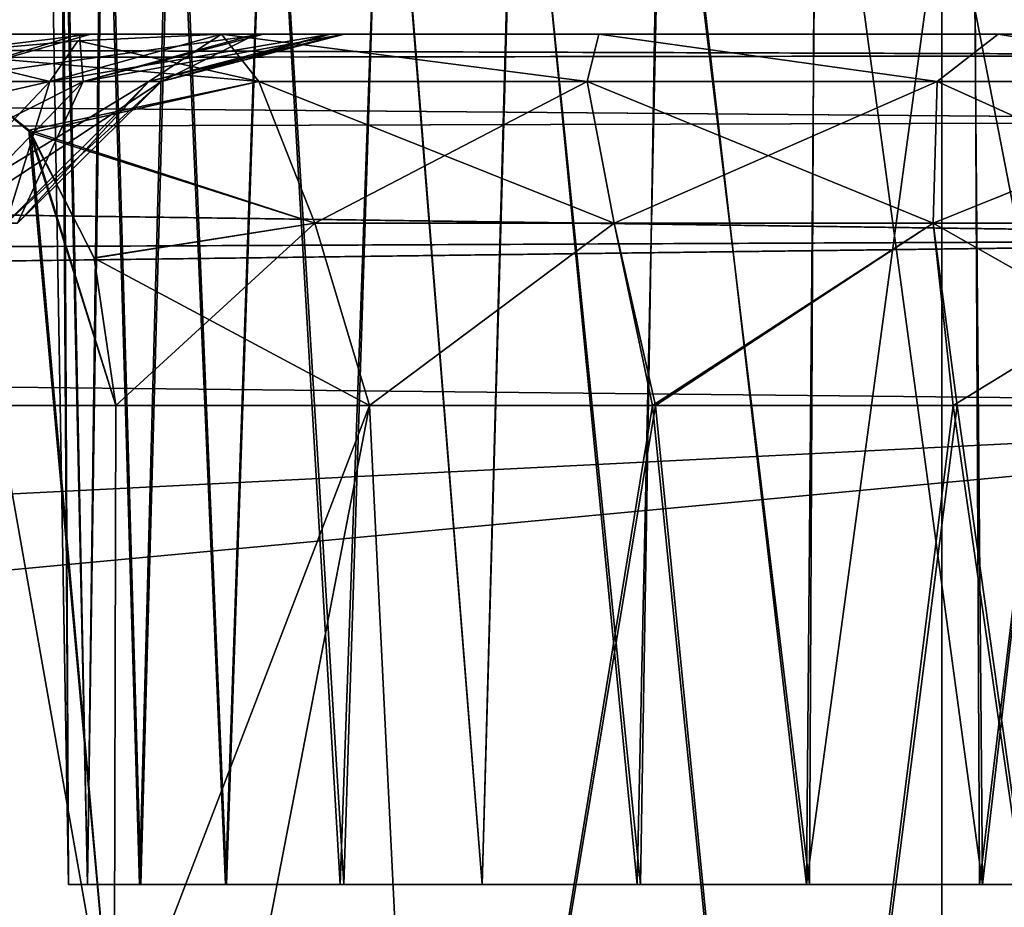
# Model space of a CAD drawing. Units: feet. Extents: x -1.5 to 13.4, y -6.2 to 1.5.
# Drawn here: x 7.5 to 7.7, y -1.8 to -1.7 of the extents above; entities that cross this region are included whole.
import ezdxf

# ---------------------------------------------------------------- set-up
doc = ezdxf.new("R2010")
doc.units = ezdxf.units.FT
doc.header["$MEASUREMENT"] = 0
doc.layers.get('0').update_dxf_attribs({"color": 255})
doc.layers.add('AFUWA-3-ARPM', color=4, linetype='Continuous')
doc.layers.add('AFUWA-P', color=2, linetype='Continuous')

# ---------------------------------------------------------------- blocks, each defined once
blk = doc.blocks.new('A$C0BC74488')
at = {"linetype": 'Continuous', "lineweight": 0}
for p, q in [((0.10543, 1.96378), (0.10543, 2.35885)), ((0.10543, 2.35885), (0.10543, 1.96378))]:
    blk.add_line(p, q, dxfattribs=at)

msp = doc.modelspace()

# ---------------------------------------------------------------- linework, layer by layer
at = {"layer": 'AFUWA-3-ARPM'}
for points in [[(7.54222, -1.8437, 12.24139), (7.54095, -1.5871, 12.2089), (7.53774, -1.5871, 12.24139)], [(7.54222, -1.84369, 16.1784), (7.54095, -1.5871, 16.14591), (7.53774, -1.5871, 16.1784)], [(7.53774, -1.5871, 16.1784), (7.54055, -1.5871, 16.21106), (7.54222, -1.84369, 16.1784)], [(7.53774, -1.5871, 12.24139), (7.54055, -1.5871, 12.27405), (7.54222, -1.8437, 12.24139)], [(7.54055, -1.5871, 16.21106), (7.54613, -1.84369, 16.2146), (7.54222, -1.84369, 16.1784)], [(7.54055, -1.5871, 16.21106), (7.54943, -1.5871, 16.24245), (7.54613, -1.84369, 16.2146)], [(7.54055, -1.5871, 12.27405), (7.54613, -1.8437, 12.27759), (7.54222, -1.8437, 12.24139)], [(7.54055, -1.5871, 12.27405), (7.54943, -1.5871, 12.30544), (7.54613, -1.8437, 12.27759)], [(7.54222, -1.8437, 12.24139), (7.54613, -1.8437, 12.2052), (7.54095, -1.5871, 12.2089)], [(7.54983, -1.5871, 12.17807), (7.54095, -1.5871, 12.2089), (7.54613, -1.8437, 12.2052)], [(7.54222, -1.84369, 16.1784), (7.54613, -1.84369, 16.1422), (7.54095, -1.5871, 16.14591)], [(7.54983, -1.5871, 16.11508), (7.54095, -1.5871, 16.14591), (7.54613, -1.84369, 16.1422)], [(7.55727, -1.8437, 12.17116), (7.54983, -1.5871, 12.17807), (7.54613, -1.8437, 12.2052)], [(7.55727, -1.84369, 16.10817), (7.54983, -1.5871, 16.11508), (7.54613, -1.84369, 16.1422)], [(7.55701, -1.84369, 16.24818), (7.54613, -1.84369, 16.2146), (7.54943, -1.5871, 16.24245)], [(7.55701, -1.8437, 12.31117), (7.54613, -1.8437, 12.27759), (7.54943, -1.5871, 12.30544)], [(7.55701, -1.84369, 16.24818), (7.54943, -1.5871, 16.24245), (7.56386, -1.5871, 16.27148)], [(7.55701, -1.8437, 12.31117), (7.54943, -1.5871, 12.30544), (7.56386, -1.5871, 12.33448)], [(7.56437, -1.5871, 12.14891), (7.54983, -1.5871, 12.17807), (7.55727, -1.8437, 12.17116)], [(7.56437, -1.5871, 16.08592), (7.54983, -1.5871, 16.11508), (7.55727, -1.84369, 16.10817)], [(7.56386, -1.5871, 16.27148), (7.57487, -1.84369, 16.27913), (7.55701, -1.84369, 16.24818)], [(7.56386, -1.5871, 12.33448), (7.57487, -1.8437, 12.34212), (7.55701, -1.8437, 12.31117)], [(7.57513, -1.8437, 12.14021), (7.56437, -1.5871, 12.14891), (7.55727, -1.8437, 12.17116)], [(7.57513, -1.84369, 16.07721), (7.56437, -1.5871, 16.08592), (7.55727, -1.84369, 16.10817)], [(7.57487, -1.84369, 16.27913), (7.56386, -1.5871, 16.27148), (7.5837, -1.5871, 16.29765)], [(7.57487, -1.8437, 12.34212), (7.56386, -1.5871, 12.33448), (7.5837, -1.5871, 12.36065)], [(7.58382, -1.5871, 12.12314), (7.56437, -1.5871, 12.14891), (7.57513, -1.8437, 12.14021)], [(7.58382, -1.5871, 16.06015), (7.56437, -1.5871, 16.08592), (7.57513, -1.84369, 16.07721)], [(7.59881, -1.84369, 16.30586), (7.57487, -1.84369, 16.27913), (7.5837, -1.5871, 16.29765)], [(7.59881, -1.8437, 12.36885), (7.57487, -1.8437, 12.34212), (7.5837, -1.5871, 12.36065)], [(7.59957, -1.8437, 12.11332), (7.58382, -1.5871, 12.12314), (7.57513, -1.8437, 12.14021)], [(7.59957, -1.84369, 16.05033), (7.58382, -1.5871, 16.06015), (7.57513, -1.84369, 16.07721)], [(7.59881, -1.84369, 16.30586), (7.5837, -1.5871, 16.29765), (7.60792, -1.5871, 16.3195)], [(7.59881, -1.8437, 12.36885), (7.5837, -1.5871, 12.36065), (7.60792, -1.5871, 12.38249)], [(7.59957, -1.8437, 12.11332), (7.60782, -1.5871, 12.1011), (7.58382, -1.5871, 12.12314)], [(7.59957, -1.84369, 16.05033), (7.60782, -1.5871, 16.03811), (7.58382, -1.5871, 16.06015)], [(7.59881, -1.84369, 16.30586), (7.60792, -1.5871, 16.3195), (7.62833, -1.84369, 16.32743)], [(7.59881, -1.8437, 12.36885), (7.60792, -1.5871, 12.38249), (7.62833, -1.8437, 12.39042)], [(7.60782, -1.5871, 12.1011), (7.59957, -1.8437, 12.11332), (7.62833, -1.8437, 12.09237)], [(7.60782, -1.5871, 16.03811), (7.59957, -1.84369, 16.05033), (7.62833, -1.84369, 16.02938)], [(7.60782, -1.5871, 12.1011), (7.62833, -1.8437, 12.09237), (7.6354, -1.5871, 12.08385)], [(7.60782, -1.5871, 16.03811), (7.62833, -1.84369, 16.02938), (7.6354, -1.5871, 16.02085)], [(7.62833, -1.84369, 16.32743), (7.60792, -1.5871, 16.3195), (7.63561, -1.5871, 16.33648)], [(7.62833, -1.8437, 12.39042), (7.60792, -1.5871, 12.38249), (7.63561, -1.5871, 12.39947)], [(7.62833, -1.8437, 12.09237), (7.66135, -1.8437, 12.07772), (7.6354, -1.5871, 12.08385)], [(7.62833, -1.84369, 16.02938), (7.66135, -1.84369, 16.01473), (7.6354, -1.5871, 16.02085)], [(7.62833, -1.84369, 16.32743), (7.63561, -1.5871, 16.33648), (7.66066, -1.84369, 16.34182)], [(7.62833, -1.8437, 12.39042), (7.63561, -1.5871, 12.39947), (7.66066, -1.8437, 12.40482)], [(7.66559, -1.5871, 12.07195), (7.6354, -1.5871, 12.08385), (7.66135, -1.8437, 12.07772)], [(7.66559, -1.5871, 16.00895), (7.6354, -1.5871, 16.02085), (7.66135, -1.84369, 16.01473)], [(7.66617, -1.5871, 16.34813), (7.66066, -1.84369, 16.34182), (7.63561, -1.5871, 16.33648)], [(7.66617, -1.5871, 12.41112), (7.66066, -1.8437, 12.40482), (7.63561, -1.5871, 12.39947)], [(7.69587, -1.84369, 16.3494), (7.66066, -1.84369, 16.34182), (7.66617, -1.5871, 16.34813)], [(7.69587, -1.8437, 12.41239), (7.66066, -1.8437, 12.40482), (7.66617, -1.5871, 12.41112)], [(7.66135, -1.8437, 12.07772), (7.69655, -1.8437, 12.0704), (7.66559, -1.5871, 12.07195)], [(7.66135, -1.84369, 16.01473), (7.69655, -1.84369, 16.00741), (7.66559, -1.5871, 16.00895)], [(7.69776, -1.5871, 12.06571), (7.66559, -1.5871, 12.07195), (7.69655, -1.8437, 12.0704)], [(7.69776, -1.5871, 16.00272), (7.66559, -1.5871, 16.00895), (7.69655, -1.84369, 16.00741)], [(7.66617, -1.5871, 16.34813), (7.69815, -1.5871, 16.35404), (7.69587, -1.84369, 16.3494)], [(7.66617, -1.5871, 12.41112), (7.69815, -1.5871, 12.41704), (7.69587, -1.8437, 12.41239)], [(7.69587, -1.84369, 16.3494), (7.7307, -1.5871, 16.35409), (7.73191, -1.84369, 16.3494)], [(7.69815, -1.5871, 16.35404), (7.7307, -1.5871, 16.35409), (7.69587, -1.84369, 16.3494)], [(7.69587, -1.8437, 12.41239), (7.7307, -1.5871, 12.41708), (7.73191, -1.8437, 12.41239)], [(7.69815, -1.5871, 12.41704), (7.7307, -1.5871, 12.41708), (7.69587, -1.8437, 12.41239)], [(7.69655, -1.8437, 12.0704), (7.73258, -1.8437, 12.0704), (7.69776, -1.5871, 12.06571)], [(7.69655, -1.84369, 16.00741), (7.73258, -1.84369, 16.00741), (7.69776, -1.5871, 16.00272)], [(7.73031, -1.5871, 12.06575), (7.69776, -1.5871, 12.06571), (7.73258, -1.8437, 12.0704)], [(7.73031, -1.5871, 16.00276), (7.69776, -1.5871, 16.00272), (7.73258, -1.84369, 16.00741)], [(7.73258, -1.8437, 12.0704), (7.76229, -1.5871, 12.07167), (7.73031, -1.5871, 12.06575)], [(7.73258, -1.84369, 16.00741), (7.76229, -1.5871, 16.00868), (7.73031, -1.5871, 16.00276)], [(7.73191, -1.84369, 16.3494), (7.7307, -1.5871, 16.35409), (7.76287, -1.5871, 16.34785)], [(7.73191, -1.8437, 12.41239), (7.7307, -1.5871, 12.41708), (7.76287, -1.5871, 12.41085)], [(7.73191, -1.84369, 16.3494), (7.76287, -1.5871, 16.34785), (7.76711, -1.84369, 16.34208)], [(7.73191, -1.8437, 12.41239), (7.76287, -1.5871, 12.41085), (7.76711, -1.8437, 12.40507)], [(7.76229, -1.5871, 12.07167), (7.73258, -1.8437, 12.0704), (7.7678, -1.8437, 12.07797)], [(7.76229, -1.5871, 16.00868), (7.73258, -1.84369, 16.00741), (7.7678, -1.84369, 16.01498)], [(3.76738, -2.02086, 16.48352), (7.72407, -1.62579, 16.47663), (3.76738, -1.62579, 16.47663)], [(7.72407, -1.62579, 16.47663), (3.76738, -2.02086, 16.48352), (7.72407, -2.02086, 16.48352)], [(7.72407, -2.02086, 11.93628), (3.76738, -2.02086, 11.93628), (3.76738, -1.62579, 11.94317)], [(7.72407, -2.02086, 11.93628), (3.76738, -1.62579, 11.94317), (7.72407, -1.62579, 11.94317)], [(7.72407, -2.02086, 16.48352), (7.79445, -1.62579, 16.46791), (7.72407, -1.62579, 16.47663)], [(7.79445, -1.62579, 16.46791), (7.72407, -2.02086, 16.48352), (7.8007, -2.02086, 16.4734)], [(7.8007, -2.02086, 11.94639), (7.72407, -1.62579, 11.94317), (7.79445, -1.62579, 11.95189)], [(7.72407, -2.02086, 11.93628), (7.72407, -1.62579, 11.94317), (7.8007, -2.02086, 11.94639)], [(6.4616, -1.66653, 14.35252), (6.43578, -1.67284, 14.32165), (7.84366, -1.67095, 14.32651)], [(6.4616, -1.66653, 14.06728), (7.84369, -1.67096, 14.09332), (6.43578, -1.67284, 14.09815)], [(6.59704, -1.66653, 14.47867), (6.4616, -1.66653, 14.35252), (7.81766, -1.66653, 14.35252)], [(6.4616, -1.66653, 14.06728), (6.59525, -1.66653, 13.94263), (7.81766, -1.66653, 14.06728)], [(7.81766, -1.66653, 14.35252), (6.4616, -1.66653, 14.35252), (7.84366, -1.67095, 14.32651)], [(7.84369, -1.67096, 14.09332), (6.4616, -1.66653, 14.06728), (7.81766, -1.66653, 14.06728)], [(7.81766, -1.66653, 14.06728), (6.59525, -1.66653, 13.94263), (6.65303, -1.66653, 13.88367)], [(6.65462, -1.66653, 14.53813), (6.59704, -1.66653, 14.47867), (7.81766, -1.66653, 14.35252)], [(6.65303, -1.66653, 13.88367), (6.69793, -1.66653, 13.8144), (7.81766, -1.66653, 14.06728)], [(7.81766, -1.66653, 14.35252), (6.69793, -1.66653, 14.6054), (6.65462, -1.66653, 14.53813)], [(6.69793, -1.66653, 14.6054), (7.81766, -1.66653, 14.35252), (6.73107, -1.66653, 14.69301)], [(6.69793, -1.66653, 13.8144), (6.73043, -1.66653, 13.72929), (7.81766, -1.66653, 14.06728)], [(6.73043, -1.66653, 13.72929), (6.74359, -1.66653, 13.6358), (7.81766, -1.66653, 14.06728)], [(6.74364, -1.66653, 14.78584), (6.73107, -1.66653, 14.69301), (7.81766, -1.66653, 14.35252)], [(7.81766, -1.66653, 14.06728), (6.74359, -1.66653, 13.6358), (7.25257, -1.66653, 13.11113)], [(6.74364, -1.66653, 14.78584), (7.81766, -1.66653, 14.35252), (7.25429, -1.66653, 15.30881)], [(7.81766, -1.66653, 14.06728), (7.25257, -1.66653, 13.11113), (7.34133, -1.66653, 13.09311)], [(7.81766, -1.66653, 14.35252), (7.3456, -1.66653, 15.32813), (7.25429, -1.66653, 15.30881)], [(7.42342, -1.66653, 13.05444), (7.81766, -1.66653, 14.06728), (7.34133, -1.66653, 13.09311)], [(7.3456, -1.66653, 15.32813), (7.81766, -1.66653, 14.35252), (7.42733, -1.66653, 15.36784)], [(7.81766, -1.66653, 14.06728), (7.42342, -1.66653, 13.05444), (7.49389, -1.66653, 12.99743)], [(7.42733, -1.66653, 15.36784), (7.81766, -1.66653, 14.35252), (7.49389, -1.66653, 15.42236)], [(7.54688, -1.66653, 15.49124), (7.5121, -1.67638, 15.50745), (7.46653, -1.67638, 15.44893)], [(7.49389, -1.66653, 15.42236), (7.54688, -1.66653, 15.49124), (7.46653, -1.67638, 15.44893)], [(7.54688, -1.66653, 15.49124), (7.49389, -1.66653, 15.42236), (7.81766, -1.66653, 14.35252)], [(7.81766, -1.66653, 14.06728), (7.49389, -1.66653, 12.99743), (7.54446, -1.66653, 12.93253)], [(7.54446, -1.66653, 12.93253), (7.49389, -1.66653, 12.99743), (7.5121, -1.67638, 12.91235)], [(7.54525, -1.67638, 15.57831), (7.5121, -1.67638, 15.50745), (7.5828, -1.66653, 15.57046)], [(7.5121, -1.67638, 15.50745), (7.54688, -1.66653, 15.49124), (7.5828, -1.66653, 15.57046)], [(7.54446, -1.66653, 12.93253), (7.5121, -1.67638, 12.91235), (7.54525, -1.67638, 12.84149)], [(7.57405, -1.66653, 15.82645), (7.5383, -1.67638, 15.81315), (7.55892, -1.67638, 15.73756)], [(7.57405, -1.66653, 15.82645), (7.54413, -1.6679, 15.85637), (7.5383, -1.67638, 15.81315)], [(7.57405, -1.66653, 12.59335), (7.5383, -1.67638, 12.60664), (7.54413, -1.6679, 12.56343)], [(7.55892, -1.67638, 12.68224), (7.5383, -1.67638, 12.60664), (7.59675, -1.66653, 12.6773)], [(7.5383, -1.67638, 12.60664), (7.57405, -1.66653, 12.59335), (7.59675, -1.66653, 12.6773)], [(7.57405, -1.66653, 15.82645), (7.58181, -1.67638, 15.86449), (7.54413, -1.6679, 15.85637)], [(7.57405, -1.66653, 12.59335), (7.54413, -1.6679, 12.56343), (7.58181, -1.67638, 12.55531)], [(7.81766, -1.66653, 12.60584), (7.54446, -1.66653, 12.93253), (7.58129, -1.66653, 12.85395)], [(7.81766, -1.66653, 12.60584), (7.81766, -1.66653, 14.06728), (7.54446, -1.66653, 12.93253)], [(7.54525, -1.67638, 12.84149), (7.58129, -1.66653, 12.85395), (7.54446, -1.66653, 12.93253)], [(7.5997, -1.66653, 15.65563), (7.54525, -1.67638, 15.57831), (7.5828, -1.66653, 15.57046)], [(7.5997, -1.66653, 15.65563), (7.56155, -1.67638, 15.6571), (7.54525, -1.67638, 15.57831)], [(7.56155, -1.67638, 12.7627), (7.58129, -1.66653, 12.85395), (7.54525, -1.67638, 12.84149)], [(7.81766, -1.66653, 15.81396), (7.54688, -1.66653, 15.49124), (7.81766, -1.66653, 14.35252)], [(7.54688, -1.66653, 15.49124), (7.81766, -1.66653, 15.81396), (7.5828, -1.66653, 15.57046)], [(7.59674, -1.66653, 15.74257), (7.57405, -1.66653, 15.82645), (7.55892, -1.67638, 15.73756)], [(7.59674, -1.66653, 15.74257), (7.55892, -1.67638, 15.73756), (7.56155, -1.67638, 15.6571)], [(7.55892, -1.67638, 12.68224), (7.5995, -1.66653, 12.76658), (7.56155, -1.67638, 12.7627)], [(7.59675, -1.66653, 12.6773), (7.5995, -1.66653, 12.76658), (7.55892, -1.67638, 12.68224)], [(7.5997, -1.66653, 15.65563), (7.59674, -1.66653, 15.74257), (7.56155, -1.67638, 15.6571)], [(7.5995, -1.66653, 12.76658), (7.58129, -1.66653, 12.85395), (7.56155, -1.67638, 12.7627)], [(7.57405, -1.66653, 15.82645), (7.59674, -1.66653, 15.74257), (7.65266, -1.66653, 15.8046)], [(7.59675, -1.66653, 12.6773), (7.57405, -1.66653, 12.59335), (7.65266, -1.66653, 12.6152)], [(7.65021, -1.67638, 15.84377), (7.58181, -1.67638, 15.86449), (7.57405, -1.66653, 15.82645)], [(7.57405, -1.66653, 15.82645), (7.65266, -1.66653, 15.8046), (7.65021, -1.67638, 15.84377)], [(7.58181, -1.67638, 12.55531), (7.65021, -1.67638, 12.57603), (7.57405, -1.66653, 12.59335)], [(7.57405, -1.66653, 12.59335), (7.65021, -1.67638, 12.57603), (7.65266, -1.66653, 12.6152)], [(7.81766, -1.66653, 12.60584), (7.58129, -1.66653, 12.85395), (7.5995, -1.66653, 12.76658)], [(7.81766, -1.66653, 15.81396), (7.5997, -1.66653, 15.65563), (7.5828, -1.66653, 15.57046)], [(7.59674, -1.66653, 15.74257), (7.5997, -1.66653, 15.65563), (7.73581, -1.66653, 15.80018)], [(7.59674, -1.66653, 15.74257), (7.73581, -1.66653, 15.80018), (7.65266, -1.66653, 15.8046)], [(7.59675, -1.66653, 12.6773), (7.65266, -1.66653, 12.6152), (7.73581, -1.66653, 12.61962)], [(7.73581, -1.66653, 12.61962), (7.5995, -1.66653, 12.76658), (7.59675, -1.66653, 12.6773)], [(7.73581, -1.66653, 12.61962), (7.81766, -1.66653, 12.60584), (7.5995, -1.66653, 12.76658)], [(7.73581, -1.66653, 15.80018), (7.5997, -1.66653, 15.65563), (7.81766, -1.66653, 15.81396)], [(7.72308, -1.67638, 15.83782), (7.65021, -1.67638, 15.84377), (7.65266, -1.66653, 15.8046)], [(7.65021, -1.67638, 12.57603), (7.72308, -1.67638, 12.58198), (7.65266, -1.66653, 12.6152)], [(7.65266, -1.66653, 15.8046), (7.73581, -1.66653, 15.80018), (7.72308, -1.67638, 15.83782)], [(7.73581, -1.66653, 12.61962), (7.65266, -1.66653, 12.6152), (7.72308, -1.67638, 12.58198)], [(7.72308, -1.67638, 15.83782), (7.73581, -1.66653, 15.80018), (7.79555, -1.67638, 15.84755)], [(7.73581, -1.66653, 12.61962), (7.72308, -1.67638, 12.58198), (7.79555, -1.67638, 12.57225)], [(7.73581, -1.66653, 15.80018), (7.81766, -1.66653, 15.81396), (7.79555, -1.67638, 15.84755)], [(7.81766, -1.66653, 12.60584), (7.73581, -1.66653, 12.61962), (7.79555, -1.67638, 12.57225)], [(7.51425, -1.67054, 15.88626), (7.5383, -1.67638, 15.81315), (7.54413, -1.6679, 15.85637)], [(7.54413, -1.6679, 15.85637), (7.58181, -1.67638, 15.86449), (7.51425, -1.67054, 15.88626)], [(7.51425, -1.67054, 12.53354), (7.58181, -1.67638, 12.55531), (7.54413, -1.6679, 12.56343)], [(7.54413, -1.6679, 12.56343), (7.5383, -1.67638, 12.60664), (7.51425, -1.67054, 12.53354)], [(7.84366, -1.67095, 14.32651), (6.43578, -1.67284, 14.32165), (7.86795, -1.68475, 14.30223)], [(7.86803, -1.68476, 14.11765), (6.43578, -1.67284, 14.09815), (7.84369, -1.67096, 14.09332)], [(7.47153, -1.88238, 15.84877), (7.51425, -1.67054, 15.88626), (7.55173, -1.88238, 15.92897)], [(7.55173, -1.88238, 12.49083), (7.51425, -1.67054, 12.53354), (7.47153, -1.88238, 12.57102)], [(7.51425, -1.67054, 15.88626), (7.49418, -1.68653, 15.86659), (7.5383, -1.67638, 15.81315)], [(7.51425, -1.67054, 12.53354), (7.5383, -1.67638, 12.60664), (7.49419, -1.68653, 12.55323)], [(7.51425, -1.67054, 15.88626), (7.53394, -1.68653, 15.90632), (7.55173, -1.88238, 15.92897)], [(7.55173, -1.88238, 12.49083), (7.53435, -1.68708, 12.51303), (7.51425, -1.67054, 12.53354)], [(7.51425, -1.67054, 15.88626), (7.58181, -1.67638, 15.86449), (7.53394, -1.68653, 15.90632)], [(7.51425, -1.67054, 12.53354), (7.53435, -1.68708, 12.51303), (7.58181, -1.67638, 12.55531)], [(7.86795, -1.68475, 14.30223), (6.43578, -1.67284, 14.32165), (6.41513, -1.68873, 14.29772)], [(6.41513, -1.68873, 14.12207), (6.43578, -1.67284, 14.09815), (7.86803, -1.68476, 14.11765)], [(7.54525, -1.67638, 15.57831), (7.4865, -1.70594, 15.52324), (7.5121, -1.67638, 15.50745)], [(7.54525, -1.67638, 15.57831), (7.51672, -1.70594, 15.58784), (7.4865, -1.70594, 15.52324)], [(7.49418, -1.68653, 15.86659), (7.51039, -1.70594, 15.80195), (7.5383, -1.67638, 15.81315)], [(7.51039, -1.70594, 12.61784), (7.49419, -1.68653, 12.55323), (7.5383, -1.67638, 12.60664)], [(7.51039, -1.70594, 15.80195), (7.52919, -1.70594, 15.73303), (7.5383, -1.67638, 15.81315)], [(7.52919, -1.70594, 12.68677), (7.51039, -1.70594, 12.61784), (7.55892, -1.67638, 12.68224)], [(7.55892, -1.67638, 12.68224), (7.51039, -1.70594, 12.61784), (7.5383, -1.67638, 12.60664)], [(7.5121, -1.67638, 12.91235), (7.51672, -1.70594, 12.83195), (7.54525, -1.67638, 12.84149)], [(7.51672, -1.70594, 15.58784), (7.56155, -1.67638, 15.6571), (7.53159, -1.70594, 15.65968)], [(7.54525, -1.67638, 15.57831), (7.56155, -1.67638, 15.6571), (7.51672, -1.70594, 15.58784)], [(7.54525, -1.67638, 12.84149), (7.51672, -1.70594, 12.83195), (7.53159, -1.70594, 12.76012)], [(7.55892, -1.67638, 15.73756), (7.5383, -1.67638, 15.81315), (7.52919, -1.70594, 15.73303)], [(7.53159, -1.70594, 15.65968), (7.55892, -1.67638, 15.73756), (7.52919, -1.70594, 15.73303)], [(7.52919, -1.70594, 12.68677), (7.56155, -1.67638, 12.7627), (7.53159, -1.70594, 12.76012)], [(7.56155, -1.67638, 12.7627), (7.52919, -1.70594, 12.68677), (7.55892, -1.67638, 12.68224)], [(7.55892, -1.67638, 15.73756), (7.53159, -1.70594, 15.65968), (7.56155, -1.67638, 15.6571)], [(7.56155, -1.67638, 12.7627), (7.54525, -1.67638, 12.84149), (7.53159, -1.70594, 12.76012)], [(7.53394, -1.68653, 15.90632), (7.58181, -1.67638, 15.86449), (7.5935, -1.70594, 15.8922)], [(7.58181, -1.67638, 12.55531), (7.53435, -1.68708, 12.51303), (7.5935, -1.70594, 12.5276)], [(7.65021, -1.67638, 15.84377), (7.5935, -1.70594, 15.8922), (7.58181, -1.67638, 15.86449)], [(7.58181, -1.67638, 12.55531), (7.5935, -1.70594, 12.5276), (7.65586, -1.70594, 12.54649)], [(7.58181, -1.67638, 12.55531), (7.65586, -1.70594, 12.54649), (7.65021, -1.67638, 12.57603)], [(7.65021, -1.67638, 15.84377), (7.65586, -1.70594, 15.87331), (7.5935, -1.70594, 15.8922)], [(7.72308, -1.67638, 15.83782), (7.65586, -1.70594, 15.87331), (7.65021, -1.67638, 15.84377)], [(7.65586, -1.70594, 12.54649), (7.7223, -1.70594, 12.55192), (7.65021, -1.67638, 12.57603)], [(7.65021, -1.67638, 12.57603), (7.7223, -1.70594, 12.55192), (7.72308, -1.67638, 12.58198)], [(7.7223, -1.70594, 15.86788), (7.65586, -1.70594, 15.87331), (7.72308, -1.67638, 15.83782)], [(7.78837, -1.70594, 15.87675), (7.7223, -1.70594, 15.86788), (7.79555, -1.67638, 15.84755)], [(7.79555, -1.67638, 15.84755), (7.7223, -1.70594, 15.86788), (7.72308, -1.67638, 15.83782)], [(7.7223, -1.70594, 12.55192), (7.78837, -1.70594, 12.54304), (7.72308, -1.67638, 12.58198)], [(7.72308, -1.67638, 12.58198), (7.78837, -1.70594, 12.54304), (7.79555, -1.67638, 12.57225)], [(7.86795, -1.68475, 14.30223), (6.41513, -1.68873, 14.29772), (7.88758, -1.70917, 14.28259)], [(6.41513, -1.68873, 14.12207), (7.86803, -1.68476, 14.11765), (7.88766, -1.70924, 14.13729)], [(7.53394, -1.68653, 15.90632), (7.55206, -1.7439, 15.92588), (7.55173, -1.88238, 15.92897)], [(7.55206, -1.7439, 15.92588), (7.53394, -1.68653, 15.90632), (7.54756, -1.71315, 15.92065)], [(7.5935, -1.70594, 15.8922), (7.54756, -1.71315, 15.92065), (7.53394, -1.68653, 15.90632)], [(7.55206, -1.7439, 12.49392), (7.54757, -1.7132, 12.49913), (7.53435, -1.68708, 12.51303)], [(7.53435, -1.68708, 12.51303), (7.55173, -1.88238, 12.49083), (7.55206, -1.7439, 12.49392)], [(7.53435, -1.68708, 12.51303), (7.54757, -1.7132, 12.49913), (7.5935, -1.70594, 12.5276)], [(6.39897, -1.71574, 14.27952), (7.88758, -1.70917, 14.28259), (6.41513, -1.68873, 14.29772)], [(6.41513, -1.68873, 14.12207), (7.88766, -1.70924, 14.13729), (6.39897, -1.71574, 14.14028)], [(7.55206, -1.7439, 15.92588), (7.54756, -1.71315, 15.92065), (7.5935, -1.70594, 15.8922)], [(7.5935, -1.70594, 12.5276), (7.54757, -1.7132, 12.49913), (7.6049, -1.7439, 12.52094)], [(7.55206, -1.7439, 15.92588), (7.5935, -1.70594, 15.8922), (7.6049, -1.7439, 15.89886)], [(7.6049, -1.7439, 15.89886), (7.5935, -1.70594, 15.8922), (7.65586, -1.70594, 15.87331)], [(7.6049, -1.7439, 12.52094), (7.65586, -1.70594, 12.54649), (7.5935, -1.70594, 12.5276)], [(7.6049, -1.7439, 15.89886), (7.65586, -1.70594, 15.87331), (7.66379, -1.7439, 15.88274)], [(7.6049, -1.7439, 12.52094), (7.66447, -1.7439, 12.53738), (7.65586, -1.70594, 12.54649)], [(7.66379, -1.7439, 15.88274), (7.65586, -1.70594, 15.87331), (7.7223, -1.70594, 15.86788)], [(7.66447, -1.7439, 12.53738), (7.7223, -1.70594, 12.55192), (7.65586, -1.70594, 12.54649)], [(7.66379, -1.7439, 15.88274), (7.7223, -1.70594, 15.86788), (7.72643, -1.7439, 15.87862)], [(7.66447, -1.7439, 12.53738), (7.7273, -1.7439, 12.54113), (7.7223, -1.70594, 12.55192)], [(7.72643, -1.7439, 15.87862), (7.7223, -1.70594, 15.86788), (7.78837, -1.70594, 15.87675)], [(7.7223, -1.70594, 12.55192), (7.78927, -1.7439, 12.53178), (7.78837, -1.70594, 12.54304)], [(7.7223, -1.70594, 12.55192), (7.7273, -1.7439, 12.54113), (7.78927, -1.7439, 12.53178)], [(7.72643, -1.7439, 15.87862), (7.78837, -1.70594, 15.87675), (7.78863, -1.7439, 15.88763)], [(6.39413, -1.72825, 14.27564), (7.88758, -1.70917, 14.28259), (6.39897, -1.71574, 14.27952)], [(6.39413, -1.72825, 14.27564), (7.89638, -1.7439, 14.27379), (7.88758, -1.70917, 14.28259)], [(7.89638, -1.7439, 14.14601), (6.39413, -1.72825, 14.14416), (7.88766, -1.70924, 14.13729)], [(6.39897, -1.71574, 14.14028), (7.88766, -1.70924, 14.13729), (6.39413, -1.72825, 14.14416)], [(7.6049, -1.7439, 12.52094), (7.54757, -1.7132, 12.49913), (7.55206, -1.7439, 12.49392)], [(6.39413, -1.72825, 14.27564), (6.3874, -1.7439, 14.27379), (7.89638, -1.7439, 14.27379)], [(7.89638, -1.7439, 14.14601), (6.3874, -1.7439, 14.14601), (6.39413, -1.72825, 14.14416)], [(6.34568, -1.82192, 14.27243), (6.29497, -1.89358, 14.27118), (7.89638, -1.7439, 14.27379)], [(7.89638, -1.7439, 14.27379), (6.29497, -1.89358, 14.27118), (7.90122, -2.02086, 14.26895)], [(6.34568, -1.82192, 14.14737), (7.89638, -1.7439, 14.14601), (6.29497, -1.89358, 14.14862)], [(7.89638, -1.7439, 14.14601), (7.90122, -2.02086, 14.15084), (6.29497, -1.89358, 14.14862)], [(6.34568, -1.82192, 14.27243), (7.89638, -1.7439, 14.27379), (6.3874, -1.7439, 14.27379)], [(6.34568, -1.82192, 14.14737), (6.3874, -1.7439, 14.14601), (7.89638, -1.7439, 14.14601)], [(7.55141, -2.02086, 15.93207), (7.55173, -1.88238, 15.92897), (7.6049, -1.7439, 15.89886)], [(7.6049, -1.7439, 15.89886), (7.6185, -2.02086, 15.89907), (7.55141, -2.02086, 15.93207)], [(7.6049, -1.7439, 12.52094), (7.55173, -1.88238, 12.49083), (7.55141, -2.02086, 12.48773)], [(7.6185, -2.02086, 12.52072), (7.6049, -1.7439, 12.52094), (7.55141, -2.02086, 12.48773)], [(7.55206, -1.7439, 15.92588), (7.6049, -1.7439, 15.89886), (7.55173, -1.88238, 15.92897)], [(7.55206, -1.7439, 12.49392), (7.55173, -1.88238, 12.49083), (7.6049, -1.7439, 12.52094)], [(7.6185, -2.02086, 15.89907), (7.6049, -1.7439, 15.89886), (7.66379, -1.7439, 15.88274)], [(7.6185, -2.02086, 12.52072), (7.66447, -1.7439, 12.53738), (7.6049, -1.7439, 12.52094)], [(7.6185, -2.02086, 15.89907), (7.66379, -1.7439, 15.88274), (7.69182, -2.02086, 15.88398)], [(7.69182, -2.02086, 12.53582), (7.66447, -1.7439, 12.53738), (7.6185, -2.02086, 12.52072)], [(7.72643, -1.7439, 15.87862), (7.69182, -2.02086, 15.88398), (7.66379, -1.7439, 15.88274)], [(7.66447, -1.7439, 12.53738), (7.69182, -2.02086, 12.53582), (7.7273, -1.7439, 12.54113)], [(7.69182, -2.02086, 15.88398), (7.72643, -1.7439, 15.87862), (7.76642, -2.02086, 15.88778)], [(7.76642, -2.02086, 12.53202), (7.7273, -1.7439, 12.54113), (7.69182, -2.02086, 12.53582)], [(7.78863, -1.7439, 15.88763), (7.76642, -2.02086, 15.88778), (7.72643, -1.7439, 15.87862)], [(7.7273, -1.7439, 12.54113), (7.76642, -2.02086, 12.53202), (7.78927, -1.7439, 12.53178)], [(7.54222, -1.84369, 16.1784), (7.54613, -1.84369, 16.2146), (7.6158, -1.84369, 16.1784)], [(7.54222, -1.84369, 16.1784), (7.6158, -1.84369, 16.1784), (7.54613, -1.84369, 16.1422)], [(7.54222, -1.8437, 12.24139), (7.54613, -1.8437, 12.27759), (7.6158, -1.8437, 12.24139)], [(7.54222, -1.8437, 12.24139), (7.6158, -1.8437, 12.24139), (7.54613, -1.8437, 12.2052)], [(7.54613, -1.84369, 16.2146), (7.55701, -1.84369, 16.24818), (7.62707, -1.84369, 16.22413)], [(7.62707, -1.84369, 16.13268), (7.55727, -1.84369, 16.10817), (7.54613, -1.84369, 16.1422)], [(7.54613, -1.84369, 16.1422), (7.6158, -1.84369, 16.1784), (7.62707, -1.84369, 16.13268)], [(7.54613, -1.84369, 16.2146), (7.62707, -1.84369, 16.22413), (7.6158, -1.84369, 16.1784)], [(7.54613, -1.8437, 12.27759), (7.55701, -1.8437, 12.31117), (7.62707, -1.8437, 12.28712)], [(7.62707, -1.8437, 12.19567), (7.55727, -1.8437, 12.17116), (7.54613, -1.8437, 12.2052)], [(7.54613, -1.8437, 12.2052), (7.6158, -1.8437, 12.24139), (7.62707, -1.8437, 12.19567)], [(7.54613, -1.8437, 12.27759), (7.62707, -1.8437, 12.28712), (7.6158, -1.8437, 12.24139)], [(7.57487, -1.84369, 16.27913), (7.62707, -1.84369, 16.22413), (7.55701, -1.84369, 16.24818)], [(7.57487, -1.8437, 12.34212), (7.62707, -1.8437, 12.28712), (7.55701, -1.8437, 12.31117)], [(7.62707, -1.84369, 16.13268), (7.57513, -1.84369, 16.07721), (7.55727, -1.84369, 16.10817)], [(7.62707, -1.8437, 12.19567), (7.57513, -1.8437, 12.14021), (7.55727, -1.8437, 12.17116)], [(7.6583, -1.84369, 16.25939), (7.62707, -1.84369, 16.22413), (7.57487, -1.84369, 16.27913)], [(7.6583, -1.84369, 16.25939), (7.57487, -1.84369, 16.27913), (7.59881, -1.84369, 16.30586)], [(7.6583, -1.8437, 12.32238), (7.62707, -1.8437, 12.28712), (7.57487, -1.8437, 12.34212)], [(7.6583, -1.8437, 12.32238), (7.57487, -1.8437, 12.34212), (7.59881, -1.8437, 12.36885)], [(7.62707, -1.84369, 16.13268), (7.6583, -1.84369, 16.09742), (7.57513, -1.84369, 16.07721)], [(7.6583, -1.84369, 16.09742), (7.59957, -1.84369, 16.05033), (7.57513, -1.84369, 16.07721)], [(7.62707, -1.8437, 12.19567), (7.6583, -1.8437, 12.16041), (7.57513, -1.8437, 12.14021)], [(7.6583, -1.8437, 12.16041), (7.59957, -1.8437, 12.11332), (7.57513, -1.8437, 12.14021)], [(7.6583, -1.84369, 16.25939), (7.59881, -1.84369, 16.30586), (7.62833, -1.84369, 16.32743)], [(7.6583, -1.8437, 12.32238), (7.59881, -1.8437, 12.36885), (7.62833, -1.8437, 12.39042)], [(7.59957, -1.84369, 16.05033), (7.6583, -1.84369, 16.09742), (7.62833, -1.84369, 16.02938)], [(7.59957, -1.8437, 12.11332), (7.6583, -1.8437, 12.16041), (7.62833, -1.8437, 12.09237)], [(7.6583, -1.84369, 16.25939), (7.62833, -1.84369, 16.32743), (7.66066, -1.84369, 16.34182)], [(7.66135, -1.84369, 16.01473), (7.62833, -1.84369, 16.02938), (7.6583, -1.84369, 16.09742)], [(7.6583, -1.8437, 12.32238), (7.62833, -1.8437, 12.39042), (7.66066, -1.8437, 12.40482)], [(7.66135, -1.8437, 12.07772), (7.62833, -1.8437, 12.09237), (7.6583, -1.8437, 12.16041)], [(7.6583, -1.84369, 16.09742), (7.70234, -1.84369, 16.0807), (7.66135, -1.84369, 16.01473)], [(7.70234, -1.84369, 16.27611), (7.6583, -1.84369, 16.25939), (7.66066, -1.84369, 16.34182)], [(7.6583, -1.8437, 12.16041), (7.70234, -1.8437, 12.14369), (7.66135, -1.8437, 12.07772)], [(7.70234, -1.8437, 12.3391), (7.6583, -1.8437, 12.32238), (7.66066, -1.8437, 12.40482)], [(7.69587, -1.84369, 16.3494), (7.70234, -1.84369, 16.27611), (7.66066, -1.84369, 16.34182)], [(7.69587, -1.8437, 12.41239), (7.70234, -1.8437, 12.3391), (7.66066, -1.8437, 12.40482)], [(7.70234, -1.84369, 16.0807), (7.69655, -1.84369, 16.00741), (7.66135, -1.84369, 16.01473)], [(7.70234, -1.8437, 12.14369), (7.69655, -1.8437, 12.0704), (7.66135, -1.8437, 12.07772)], [(7.70234, -1.84369, 16.27611), (7.69587, -1.84369, 16.3494), (7.73191, -1.84369, 16.3494)], [(7.70234, -1.8437, 12.3391), (7.69587, -1.8437, 12.41239), (7.73191, -1.8437, 12.41239)], [(7.69655, -1.84369, 16.00741), (7.70234, -1.84369, 16.0807), (7.73258, -1.84369, 16.00741)], [(7.69655, -1.8437, 12.0704), (7.70234, -1.8437, 12.14369), (7.73258, -1.8437, 12.0704)], [(7.70234, -1.84369, 16.27611), (7.73191, -1.84369, 16.3494), (7.74911, -1.84369, 16.27044)], [(7.70234, -1.84369, 16.0807), (7.74911, -1.84369, 16.08637), (7.73258, -1.84369, 16.00741)], [(7.70234, -1.8437, 12.3391), (7.73191, -1.8437, 12.41239), (7.74911, -1.8437, 12.33343)], [(7.70234, -1.8437, 12.14369), (7.74911, -1.8437, 12.14936), (7.73258, -1.8437, 12.0704)], [(7.76711, -1.84369, 16.34208), (7.74911, -1.84369, 16.27044), (7.73191, -1.84369, 16.3494)], [(7.76711, -1.8437, 12.40507), (7.74911, -1.8437, 12.33343), (7.73191, -1.8437, 12.41239)], [(7.7678, -1.84369, 16.01498), (7.73258, -1.84369, 16.00741), (7.74911, -1.84369, 16.08637)], [(7.7678, -1.8437, 12.07797), (7.73258, -1.8437, 12.0704), (7.74911, -1.8437, 12.14936)]]:
    msp.add_3dface(points, dxfattribs=at)

# ---------------------------------------------------------------- block references
at = {"layer": 'AFUWA-P'}
msp.add_blockref('A$C0BC74488', (7.61864, -3.98463), dxfattribs=at)

doc.saveas('drawing.dxf')
